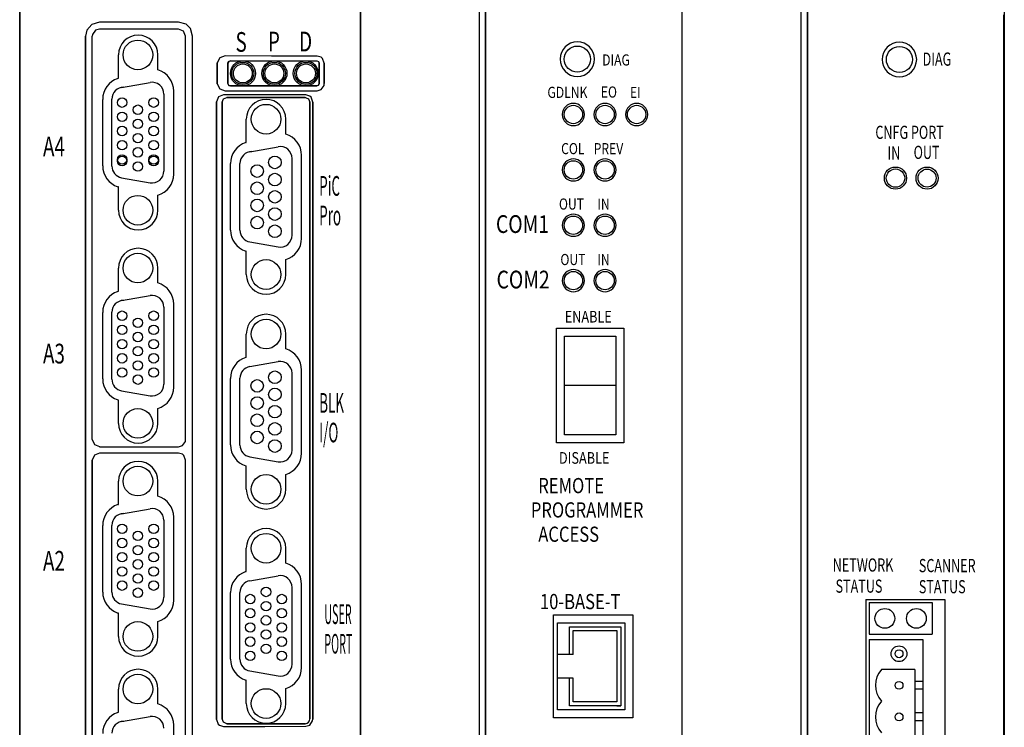
# Model space of a CAD drawing. Extents: x -16.2 to 16.4, y -10.8 to 10.8.
# Drawn here: x -10.6 to -4.3, y 3.9 to 8.4 of the extents above; entities that cross this region are included whole.
import ezdxf

# ---------------------------------------------------------------- set-up
doc = ezdxf.new("R2010")
doc.units = 0
doc.header["$MEASUREMENT"] = 0
doc.layers.add('CK_LEVEL_1', color=7, linetype='CONTINUOUS')

msp = doc.modelspace()

# ---------------------------------------------------------------- linework, layer by layer
at = {"layer": 'CK_LEVEL_1', "color": 3, "linetype": 'Continuous'}
for p, q in [((-10.58034, 9.22292), (-10.58034, 0.59603)), ((-8.41989, 0.59603), (-8.41989, 9.22292)), ((-10.58034, 0.60763), (-10.58034, 8.63563)), ((-7.66784, 8.63563), (-7.66784, 0.60763)), ((-7.62784, 8.63563), (-7.62784, 0.60763)), ((-5.63034, 8.63563), (-5.63034, 0.60763)), ((-5.59035, 8.63563), (-5.59035, 0.60763)), ((-6.38384, 8.44663), (-6.38384, 0.61763)), ((-4.34634, 8.44663), (-4.34634, 0.61763)), ((-9.52881, 5.75522, 0.13908), (-9.52881, 8.31157, 0.13908)), ((-9.48427, 0.88148, 0.06458), (-9.48427, 8.31136, 0.06458)), ((-9.32957, 8.14149, 0.13728), (-9.32957, 8.00923, 0.13728)), ((-9.26151, 8.14022, 0.04969), (-9.26151, 8.01051, 0.04969)), ((-8.68162, 8.01063, 0.04969), (-8.68162, 8.14009, 0.04969)), ((-8.64995, 8.01039, 0.09305), (-8.64995, 8.14034, 0.09305)), ((-9.93449, 7.9861, -0.04434), (-9.75449, 8.01784, -0.04434)), ((-9.24439, 7.99573, 0.04969), (-8.69652, 7.99573, 0.04969)), ((-9.66646, 7.94398, -0.04434), (-9.66646, 7.45674, -0.04434)), ((-9.99646, 7.48848, -0.04434), (-9.99646, 7.91224, -0.04434)), ((-9.33351, 7.89477, 0.13736), (-9.33351, 3.98324, 0.13736)), ((-9.29739, 3.98542), (-9.29739, 7.89259)), ((-8.74088, 3.9855), (-8.74088, 7.89251)), ((-8.723, 3.984, 0.10064), (-8.723, 7.89401, 0.10064)), ((-9.12249, 7.5791, -0.04434), (-8.94249, 7.61084, -0.04434)), ((-9.18446, 7.08148, -0.04434), (-9.18446, 7.50524, -0.04434)), ((-8.85446, 7.04974, -0.04434), (-8.85446, 7.53698, -0.04434)), ((-9.93449, 7.41462, -0.04434), (-9.75449, 7.38288, -0.04434)), ((-9.12249, 7.00762, -0.04434), (-8.94249, 6.97588, -0.04434)), ((-9.93449, 6.6361, -0.04434), (-9.75449, 6.66784, -0.04434)), ((-9.99646, 6.13848, -0.04434), (-9.99646, 6.56224, -0.04434)), ((-9.66646, 6.59398, -0.04434), (-9.66646, 6.10674, -0.04434)), ((-7.12906, 6.41132), (-6.80308, 6.41132)), ((-7.12906, 5.78464), (-7.12906, 6.41132)), ((-6.80308, 6.41132), (-6.80308, 5.78464)), ((-9.12249, 6.2181, -0.04434), (-8.94249, 6.24984, -0.04434)), ((-9.18446, 5.72048, -0.04434), (-9.18446, 6.14424, -0.04434)), ((-8.85446, 5.68874, -0.04434), (-8.85446, 6.17598, -0.04434)), ((-9.93449, 6.06462, -0.04434), (-9.75449, 6.03288, -0.04434)), ((-6.80308, 6.09798), (-7.12906, 6.09798)), ((-6.80308, 5.78464), (-7.12906, 5.78464)), ((-9.52881, 3.07651, 0.13908), (-9.52881, 5.62541, 0.13908)), ((-9.12249, 5.64662, -0.04434), (-8.94249, 5.61488, -0.04434)), ((-9.93449, 5.2861, -0.04434), (-9.75449, 5.31784, -0.04434)), ((-9.66646, 5.24398, -0.04434), (-9.66646, 4.75674, -0.04434)), ((-9.99646, 4.78848, -0.04434), (-9.99646, 5.21224, -0.04434)), ((-9.12249, 4.8611, -0.04434), (-8.94249, 4.89284, -0.04434)), ((-8.85446, 4.33174, -0.04434), (-8.85446, 4.81898, -0.04434)), ((-9.18446, 4.36348, -0.04434), (-9.18446, 4.78724, -0.04434)), ((-9.93449, 4.71462, -0.04434), (-9.75449, 4.68288, -0.04434)), ((-5.19819, 4.72262), (-5.19819, 4.52262)), ((-5.19819, 4.72262), (-4.79819, 4.72262)), ((-4.79819, 4.72262), (-4.79819, 4.52262)), ((-7.17211, 4.04362), (-7.17211, 4.59512)), ((-7.17211, 4.59512), (-6.74595, 4.59512)), ((-7.09711, 4.39437), (-7.09711, 4.57012)), ((-7.09711, 4.57012), (-6.77095, 4.57012)), ((-6.77095, 4.57012), (-6.77095, 4.06862)), ((-6.74595, 4.59512), (-6.74595, 4.04362)), ((-7.07211, 4.39437), (-7.07211, 4.54512)), ((-7.07211, 4.54512), (-6.79595, 4.54512)), ((-6.79595, 4.54512), (-6.79595, 4.09362)), ((-5.19819, 4.52262), (-4.79819, 4.52262)), ((-5.19819, 4.4888), (-4.85819, 4.4888)), ((-5.19819, 4.4888), (-5.19819, 3.1088)), ((-4.85819, 4.4888), (-4.85819, 3.1088)), ((-7.07211, 4.39437), (-7.17211, 4.39437)), ((-9.12249, 4.28962, -0.04434), (-8.94249, 4.25788, -0.04434)), ((-7.07211, 4.24437), (-7.17211, 4.24437)), ((-7.09711, 4.06862), (-7.09711, 4.24437)), ((-7.07211, 4.09362), (-7.07211, 4.24437)), ((-4.90819, 4.2988), (-5.11999, 4.2988)), ((-4.90819, 4.2988), (-4.90819, 3.2988)), ((-4.85819, 4.2238), (-4.90819, 4.2238)), ((-4.85819, 4.1738), (-4.90819, 4.1738)), ((-6.77095, 4.06862), (-7.09711, 4.06862)), ((-6.79595, 4.09362), (-7.07211, 4.09362)), ((-6.79595, 4.06862), (-6.77095, 4.06862)), ((-9.93449, 3.96905, -0.20673), (-9.75449, 4.00079, -0.20673)), ((-6.74595, 4.04362), (-7.17211, 4.04362)), ((-4.85819, 4.0238), (-4.90819, 4.0238)), ((-9.26722, 3.95569), (-8.77069, 3.95569)), ((-4.85819, 3.9738), (-4.90819, 3.9738))]:
    msp.add_line(p, q, dxfattribs=at)
at = {"layer": 'CK_LEVEL_1', "color": 11, "linetype": 'Continuous'}
for p, q in [((-7.62911, 0.65539), (-7.62911, 8.58975)), ((-6.38222, 0.65539), (-6.38222, 8.58975)), ((-5.58804, 8.58751), (-5.58804, 0.65317)), ((-4.34116, 8.58751), (-4.34116, 0.65317)), ((-7.17906, 6.46132), (-6.75308, 6.46132)), ((-7.17906, 5.73464), (-7.17906, 6.46132)), ((-6.75308, 6.46132), (-6.75308, 5.73464)), ((-6.75308, 5.73464), (-7.17906, 5.73464)), ((-5.21819, 4.74262), (-5.21819, 3.0888)), ((-5.21819, 4.74262), (-4.71703, 4.74262)), ((-4.71703, 4.74262), (-4.71703, 3.0888)), ((-7.19711, 4.64512), (-6.69595, 4.64512)), ((-7.19711, 3.99362), (-7.19711, 4.64512)), ((-6.69595, 4.64512), (-6.69595, 3.99362)), ((-6.69595, 3.99362), (-7.19711, 3.99362))]:
    msp.add_line(p, q, dxfattribs=at)
at = {"layer": 'CK_LEVEL_1', "color": 4, "linetype": 'Continuous'}
for p, q in [((-9.95446, 8.04503, -0.04434), (-9.95446, 8.19236, -0.04434)), ((-9.70446, 8.09768, -0.04434), (-9.70446, 8.19236, -0.04434)), ((-9.95806, 8.04385, -0.04434), (-9.95446, 8.04503, -0.04434)), ((-9.60446, 7.43721, -0.04434), (-9.60446, 7.96351, -0.04434)), ((-10.05446, 7.48991, -0.04434), (-10.05446, 7.91081, -0.04434)), ((-9.14446, 7.63802, -0.04434), (-9.14446, 7.78536, -0.04434)), ((-8.89446, 7.69068, -0.04434), (-8.89446, 7.78536, -0.04434)), ((-9.14806, 7.63685, -0.04434), (-9.14446, 7.63802, -0.04434)), ((-8.79446, 7.03021, -0.04434), (-8.79446, 7.55651, -0.04434)), ((-9.24446, 7.08291, -0.04434), (-9.24446, 7.50381, -0.04434)), ((-9.95446, 7.3557, -0.04434), (-9.95806, 7.35687, -0.04434)), ((-9.95446, 7.20836, -0.04434), (-9.95446, 7.3557, -0.04434)), ((-9.70446, 7.20836, -0.04434), (-9.70446, 7.30304, -0.04434)), ((-9.14446, 6.9487, -0.04434), (-9.14806, 6.94987, -0.04434)), ((-9.14446, 6.80136, -0.04434), (-9.14446, 6.9487, -0.04434)), ((-8.89446, 6.80136, -0.04434), (-8.89446, 6.89604, -0.04434)), ((-9.95446, 6.69503, -0.04434), (-9.95446, 6.84236, -0.04434)), ((-9.70446, 6.74768, -0.04434), (-9.70446, 6.84236, -0.04434)), ((-9.95806, 6.69385, -0.04434), (-9.95446, 6.69503, -0.04434)), ((-10.05446, 6.13991, -0.04434), (-10.05446, 6.56081, -0.04434)), ((-9.60446, 6.08721, -0.04434), (-9.60446, 6.61351, -0.04434)), ((-9.14446, 6.27703, -0.04434), (-9.14446, 6.42436, -0.04434)), ((-8.89446, 6.32968, -0.04434), (-8.89446, 6.42436, -0.04434)), ((-9.14806, 6.27585, -0.04434), (-9.14446, 6.27703, -0.04434)), ((-8.79446, 5.66896, -0.04434), (-8.79446, 6.19552, -0.04434)), ((-9.24446, 5.72191, -0.04434), (-9.24446, 6.14281, -0.04434)), ((-9.95446, 6.0057, -0.04434), (-9.95806, 6.00687, -0.04434)), ((-9.95446, 5.85836, -0.04434), (-9.95446, 6.0057, -0.04434)), ((-9.70446, 5.85836, -0.04434), (-9.70446, 5.95304, -0.04434)), ((-9.14446, 5.5877, -0.04434), (-9.14806, 5.58887, -0.04434)), ((-9.14446, 5.44036, -0.04434), (-9.14446, 5.5877, -0.04434)), ((-9.95446, 5.34502, -0.04434), (-9.95446, 5.49236, -0.04434)), ((-9.70446, 5.39768, -0.04434), (-9.70446, 5.49236, -0.04434)), ((-8.89446, 5.44036, -0.04434), (-8.89446, 5.53479, -0.04434)), ((-9.95806, 5.34385, -0.04434), (-9.95446, 5.34502, -0.04434)), ((-9.60446, 4.73721, -0.04434), (-9.60446, 5.26351, -0.04434)), ((-10.05446, 4.78991, -0.04434), (-10.05446, 5.21081, -0.04434)), ((-9.14446, 4.92002, -0.04434), (-9.14446, 5.06736, -0.04434)), ((-8.89446, 4.97268, -0.04434), (-8.89446, 5.06736, -0.04434)), ((-9.14806, 4.91885, -0.04434), (-9.14446, 4.92002, -0.04434)), ((-8.79446, 4.31221, -0.04434), (-8.79446, 4.83852, -0.04434)), ((-9.24446, 4.36491, -0.04434), (-9.24446, 4.78581, -0.04434)), ((-9.95446, 4.6557, -0.04434), (-9.95806, 4.65688, -0.04434)), ((-9.95446, 4.50836, -0.04434), (-9.95446, 4.6557, -0.04434)), ((-9.70446, 4.50836, -0.04434), (-9.70446, 4.60304, -0.04434)), ((-9.14446, 4.2307, -0.04434), (-9.14806, 4.23187, -0.04434)), ((-9.14446, 4.08336, -0.04434), (-9.14446, 4.2307, -0.04434)), ((-9.95446, 4.02798, -0.20673), (-9.95446, 4.17531, -0.20673)), ((-9.70446, 4.08063, -0.20673), (-9.70446, 4.17531, -0.20673)), ((-8.89446, 4.08336, -0.04434), (-8.89446, 4.17804, -0.04434)), ((-9.95806, 4.0268, -0.20673), (-9.95446, 4.02798, -0.20673)), ((-9.60446, 3.42016, -0.20673), (-9.60446, 3.94647, -0.20673))]:
    msp.add_line(p, q, dxfattribs=at)
at = {"layer": 'CK_LEVEL_1', "color": 3, "linetype": 'Continuous'}
for points in [[(-10.58034, 9.22292, 0), (-10.58034, 9.22292, 0), (-10.58034, 4.90947, 0), (-10.58034, 4.90947, 0), (-10.58034, 0.59603, 0)], [(-10.58034, 0.59603, 0), (-10.58034, 0.59603, 0), (-10.58034, 4.90947, 0), (-10.58034, 4.90947, 0), (-10.58034, 9.22292, 0)], [(-8.41989, 0.59603, 0), (-8.41989, 0.59603, 0), (-8.41989, 4.90947, 0), (-8.41989, 4.90947, 0), (-8.41989, 9.22292, 0)], [(-8.41989, 9.22292, 0), (-8.41989, 9.22292, 0), (-8.41989, 4.90947, 0), (-8.41989, 4.90947, 0), (-8.41989, 0.59603, 0)], [(-10.07449, 8.40001, 0.0434), (-10.07449, 8.40001, 0.0434), (-10.12266, 8.38576, 0.03968), (-10.12266, 8.38576, 0.03968), (-10.15532, 8.34839, 0.037), (-10.16374, 8.31038, 0.03628)], [(-9.57378, 8.40074, 0.06425), (-9.57378, 8.40074, 0.06425), (-9.82426, 8.40051, 0.05785), (-9.82426, 8.40051, 0.05785), (-10.07449, 8.40001, 0.0434)], [(-9.48427, 8.31136, 0.06459), (-9.48427, 8.31136, 0.06459), (-9.49803, 8.35905, 0.0646), (-9.52548, 8.38663, 0.06456), (-9.52548, 8.38663, 0.06456), (-9.57378, 8.40074, 0.06425)], [(-10.16374, 0.88247, 0.03628), (-10.16374, 0.88247, 0.03628), (-10.16374, 4.59642, 0.03628), (-10.16374, 4.59642, 0.03628), (-10.16374, 8.31038, 0.03628)], [(-10.16374, 8.31038, 0.03628), (-10.16374, 8.31038, 0.03628), (-10.16374, 4.59642, 0.03628), (-10.16374, 4.59642, 0.03628), (-10.16374, 0.88247, 0.03628)], [(-10.07543, 8.35592, 0.11806), (-10.07543, 8.35592, 0.11806), (-10.10043, 8.34826, 0.11619), (-10.10043, 8.34826, 0.11619), (-10.11882, 8.32207, 0.11476), (-10.12017, 8.31114, 0.11465)], [(-10.12017, 5.75564, 0.11465), (-10.12017, 5.75564, 0.11465), (-10.12017, 7.03339, 0.11465), (-10.12017, 7.03339, 0.11465), (-10.12017, 8.31114, 0.11465)], [(-9.52881, 8.31157, 0.13908), (-9.52881, 8.31157, 0.13908), (-9.54194, 8.34319, 0.13902), (-9.54194, 8.34319, 0.13902), (-9.57361, 8.35628, 0.13878)], [(-9.52881, 5.75522, 0.13908), (-9.52881, 5.75522, 0.13908), (-9.52881, 7.03339, 0.13908), (-9.52881, 7.03339, 0.13908), (-9.52881, 8.31157, 0.13908)], [(-9.48427, 0.88148, 0.06459), (-9.48427, 0.88148, 0.06459), (-9.48427, 4.59642, 0.06459), (-9.48427, 4.59642, 0.06459), (-9.48427, 8.31136, 0.06459)], [(-9.27734, 8.1858, 0.13597), (-9.27734, 8.1858, 0.13597), (-9.31277, 8.17412, 0.1369), (-9.31277, 8.17412, 0.1369), (-9.32957, 8.14149, 0.13728)], [(-8.69466, 8.18513, 0.09778), (-8.69466, 8.18513, 0.09778), (-8.98574, 8.18556, 0.12229), (-8.98574, 8.18556, 0.12229), (-9.27734, 8.1858, 0.13598)], [(-8.69466, 8.18513, 0.09778), (-8.69466, 8.18513, 0.09778), (-8.98565, 8.18556, 0.12228), (-8.98565, 8.18556, 0.12228), (-9.27734, 8.1858, 0.13597)], [(-8.64995, 8.14034, 0.09305), (-8.64995, 8.14034, 0.09305), (-8.66133, 8.17024, 0.09428), (-8.66961, 8.17743, 0.09516), (-8.66961, 8.17743, 0.09516), (-8.69466, 8.18513, 0.09778)], [(-9.32957, 8.14149, 0.13728), (-9.32957, 8.14149, 0.13728), (-9.32957, 8.07536, 0.13728), (-9.32957, 8.07536, 0.13728), (-9.32957, 8.00923, 0.13728)], [(-9.32957, 8.00923, 0.13728), (-9.32957, 8.00923, 0.13728), (-9.32957, 8.07536, 0.13728), (-9.32957, 8.07536, 0.13728), (-9.32957, 8.14149, 0.13728)], [(-9.24439, 8.15499, 0.04969), (-9.24439, 8.15499, 0.04969), (-9.25606, 8.15105, 0.04969), (-9.25606, 8.15105, 0.04969), (-9.26151, 8.14022, 0.04969)], [(-9.26151, 8.14022, 0.04969), (-9.26151, 8.14022, 0.04969), (-9.25606, 8.15105, 0.04969), (-9.25606, 8.15105, 0.04969), (-9.24439, 8.15499, 0.04969)], [(-9.26151, 8.01051, 0.04969), (-9.26151, 8.01051, 0.04969), (-9.26151, 8.07536, 0.04969), (-9.26151, 8.07536, 0.04969), (-9.26151, 8.14022, 0.04969)], [(-9.26151, 8.01051, 0.04969), (-9.26151, 8.01051, 0.04969), (-9.26151, 8.07536, 0.04969), (-9.26151, 8.07536, 0.04969), (-9.26151, 8.14022, 0.04969)], [(-9.24439, 8.15499, 0.04969), (-9.24439, 8.15499, 0.04969), (-8.97046, 8.15499, 0.04969), (-8.97046, 8.15499, 0.04969), (-8.69652, 8.15499, 0.04969)], [(-9.24439, 8.15499, 0.04969), (-9.24439, 8.15499, 0.04969), (-8.97046, 8.15499, 0.04969), (-8.97046, 8.15499, 0.04969), (-8.69652, 8.15499, 0.04969)], [(-8.69652, 8.15499, 0.04969), (-8.69652, 8.15499, 0.04969), (-8.68598, 8.15063, 0.04969), (-8.68598, 8.15063, 0.04969), (-8.68162, 8.14009, 0.04969)], [(-8.68162, 8.14009, 0.04969), (-8.68162, 8.14009, 0.04969), (-8.68162, 8.07536, 0.04969), (-8.68162, 8.07536, 0.04969), (-8.68162, 8.01063, 0.04969)], [(-8.64995, 8.01039, 0.09305), (-8.64995, 8.01039, 0.09305), (-8.64995, 8.07536, 0.09305), (-8.64995, 8.07536, 0.09305), (-8.64995, 8.14034, 0.09305)], [(-8.64995, 8.14034, 0.09305), (-8.64995, 8.14034, 0.09305), (-8.64995, 8.07536, 0.09305), (-8.64995, 8.07536, 0.09305), (-8.64995, 8.01039, 0.09305)], [(-9.32957, 8.00923, 0.13728), (-9.32957, 8.00923, 0.13728), (-9.31277, 7.9766, 0.1369), (-9.31277, 7.9766, 0.1369), (-9.27734, 7.96493, 0.13597)], [(-9.26151, 8.01051, 0.04969), (-9.26151, 8.01051, 0.04969), (-9.25606, 7.99967, 0.04969), (-9.25606, 7.99967, 0.04969), (-9.24439, 7.99573, 0.04969)], [(-9.24439, 7.99573, 0.04969), (-9.24439, 7.99573, 0.04969), (-9.25606, 7.99967, 0.04969), (-9.25606, 7.99967, 0.04969), (-9.26151, 8.01051, 0.04969)], [(-8.69652, 7.99573, 0.04969), (-8.69652, 7.99573, 0.04969), (-8.97046, 7.99573, 0.04969), (-8.97046, 7.99573, 0.04969), (-9.24439, 7.99573, 0.04969)], [(-8.69652, 7.99573, 0.04969), (-8.69652, 7.99573, 0.04969), (-8.97046, 7.99573, 0.04969), (-8.97046, 7.99573, 0.04969), (-9.24439, 7.99573, 0.04969)], [(-8.69652, 7.99573, 0.04969), (-8.69652, 7.99573, 0.04969), (-8.68598, 8.00009, 0.04969), (-8.68598, 8.00009, 0.04969), (-8.68162, 8.01063, 0.04969)], [(-8.68162, 8.01063, 0.04969), (-8.68162, 8.01063, 0.04969), (-8.68598, 8.00009, 0.04969), (-8.68598, 8.00009, 0.04969), (-8.69652, 7.99573, 0.04969)], [(-8.69466, 7.96559, 0.09778), (-8.69466, 7.96559, 0.09778), (-8.66963, 7.97329, 0.09516), (-8.66963, 7.97329, 0.09516), (-8.65127, 7.99946, 0.09319), (-8.64995, 8.01039, 0.09305)], [(-9.28797, 7.93935, 0.13627), (-9.28797, 7.93935, 0.13627), (-9.32, 7.92649, 0.13706), (-9.32, 7.92649, 0.13706), (-9.33351, 7.89477, 0.13736)], [(-8.76772, 7.9388, 0.10496), (-8.76772, 7.9388, 0.10496), (-9.02766, 7.93915, 0.12493), (-9.02766, 7.93915, 0.12493), (-9.28797, 7.93935, 0.13627)], [(-9.27734, 7.96493, 0.13598), (-9.27734, 7.96493, 0.13598), (-8.98574, 7.96516, 0.12229), (-8.98574, 7.96516, 0.12229), (-8.69466, 7.96559, 0.09778)], [(-9.27734, 7.96493, 0.13597), (-9.27734, 7.96493, 0.13597), (-8.98565, 7.96516, 0.12228), (-8.98565, 7.96516, 0.12228), (-8.69466, 7.96559, 0.09778)], [(-8.723, 7.89401, 0.10064), (-8.723, 7.89401, 0.10064), (-8.73438, 7.92392, 0.10177), (-8.74266, 7.9311, 0.10257), (-8.74266, 7.9311, 0.10257), (-8.76772, 7.9388, 0.10496)], [(-9.33351, 3.98324, 0.13736), (-9.33351, 3.98324, 0.13736), (-9.33351, 5.939, 0.13736), (-9.33351, 5.939, 0.13736), (-9.33351, 7.89477, 0.13736)], [(-9.33351, 7.89477, 0.13737), (-9.33351, 7.89477, 0.13737), (-9.33351, 5.939, 0.13737), (-9.33351, 5.939, 0.13737), (-9.33351, 3.98324, 0.13737)], [(-9.29739, 7.89259, 0), (-9.29739, 7.89259, 0), (-9.28855, 7.91363, 0), (-9.28855, 7.91363, 0), (-9.26722, 7.92232, 0)], [(-9.29739, 7.89259, 0), (-9.29739, 7.89259, 0), (-9.29739, 5.939, 0), (-9.29739, 5.939, 0), (-9.29739, 3.98542, 0)], [(-9.29739, 3.98542, 0), (-9.29739, 3.98542, 0), (-9.29739, 5.939, 0), (-9.29739, 5.939, 0), (-9.29739, 7.89259, 0)], [(-8.77069, 7.92232, 0), (-8.77069, 7.92232, 0), (-9.01895, 7.92232, 0), (-9.01895, 7.92232, 0), (-9.26722, 7.92232, 0)], [(-9.26722, 7.92232, 0), (-9.26722, 7.92232, 0), (-9.01895, 7.92232, 0), (-9.01895, 7.92232, 0), (-8.77069, 7.92232, 0)], [(-8.77069, 7.92232, 0), (-8.77069, 7.92232, 0), (-8.74961, 7.91359, 0), (-8.74961, 7.91359, 0), (-8.74088, 7.89251, 0)], [(-8.76979, 7.92231, 0), (-8.76979, 7.92231, 0), (-8.74961, 7.91359, 0), (-8.74961, 7.91359, 0), (-8.74088, 7.89251, 0)], [(-8.74088, 3.9855, 0), (-8.74088, 3.9855, 0), (-8.74088, 5.939, 0), (-8.74088, 5.939, 0), (-8.74088, 7.89251, 0)], [(-8.74088, 7.89251, 0), (-8.74088, 7.89251, 0), (-8.74088, 5.939, 0), (-8.74088, 5.939, 0), (-8.74088, 3.9855, 0)], [(-8.723, 7.89401, 0.10064), (-8.723, 7.89401, 0.10064), (-8.723, 5.939, 0.10064), (-8.723, 5.939, 0.10064), (-8.723, 3.984, 0.10064)], [(-8.723, 3.984, 0.10064), (-8.723, 3.984, 0.10064), (-8.723, 5.939, 0.10064), (-8.723, 5.939, 0.10064), (-8.723, 7.89401, 0.10064)], [(-10.12017, 5.75564, 0.11465), (-10.12017, 5.75564, 0.11465), (-10.10705, 5.72399, 0.11568), (-10.10705, 5.72399, 0.11568), (-10.07543, 5.71087, 0.11806)], [(-9.57361, 5.71051, 0.13879), (-9.57361, 5.71051, 0.13879), (-9.54857, 5.71813, 0.13898), (-9.54857, 5.71813, 0.13898), (-9.53015, 5.7443, 0.13908), (-9.52881, 5.75522, 0.13908)], [(-10.07543, 5.66976, 0.11806), (-10.07543, 5.66976, 0.11806), (-10.10705, 5.65664, 0.11568), (-10.10705, 5.65664, 0.11568), (-10.12017, 5.62499, 0.11465)], [(-10.12017, 3.07694, 0.11465), (-10.12017, 3.07694, 0.11465), (-10.12017, 4.35096, 0.11465), (-10.12017, 4.35096, 0.11465), (-10.12017, 5.62499, 0.11465)], [(-10.12017, 5.62499, 0.11465), (-10.12017, 5.62499, 0.11465), (-10.12017, 4.35096, 0.11465), (-10.12017, 4.35096, 0.11465), (-10.12017, 3.07694, 0.11465)], [(-9.57361, 5.67012, 0.13878), (-9.57361, 5.67012, 0.13878), (-9.82469, 5.67001, 0.13243), (-9.82469, 5.67001, 0.13243), (-10.07543, 5.66976, 0.11806)], [(-9.57361, 5.67012, 0.13879), (-9.57361, 5.67012, 0.13879), (-9.82464, 5.67001, 0.13243), (-9.82464, 5.67001, 0.13243), (-10.07543, 5.66976, 0.11806)], [(-9.52881, 5.62541, 0.13908), (-9.52881, 5.62541, 0.13908), (-9.54024, 5.65531, 0.13903), (-9.54855, 5.66249, 0.13898), (-9.54855, 5.66249, 0.13898), (-9.57361, 5.67012, 0.13879)], [(-9.52881, 3.07651, 0.13908), (-9.52881, 3.07651, 0.13908), (-9.52881, 4.35096, 0.13908), (-9.52881, 4.35096, 0.13908), (-9.52881, 5.62541, 0.13908)], [(-9.33351, 3.98324, 0.13737), (-9.33351, 3.98324, 0.13737), (-9.32189, 3.9534, 0.13711), (-9.31349, 3.94628, 0.13692), (-9.31349, 3.94628, 0.13692), (-9.28797, 3.93866, 0.13627)], [(-9.26722, 3.95569, 0), (-9.26722, 3.95569, 0), (-9.28855, 3.96438, 0), (-9.28855, 3.96438, 0), (-9.29739, 3.98542, 0)], [(-9.28797, 3.93866, 0.13627), (-9.28797, 3.93866, 0.13627), (-9.02766, 3.93886, 0.12493), (-9.02766, 3.93886, 0.12493), (-8.76772, 3.93921, 0.10496)], [(-9.26722, 3.95569, 0), (-9.26722, 3.95569, 0), (-9.01895, 3.95569, 0), (-9.01895, 3.95569, 0), (-8.77069, 3.95569, 0)], [(-8.77069, 3.95569, 0), (-8.77069, 3.95569, 0), (-9.01895, 3.95569, 0), (-9.01895, 3.95569, 0), (-9.26722, 3.95569, 0)], [(-8.76772, 3.93921, 0.10496), (-8.76772, 3.93921, 0.10496), (-8.74268, 3.9469, 0.10257), (-8.74268, 3.9469, 0.10257), (-8.72432, 3.97308, 0.10078), (-8.723, 3.984, 0.10064)]]:
    msp.add_polyline3d(points, dxfattribs=at)
for centre, radius in [((-9.83146, 8.19236, -0.04434), 0.094), ((-7.04676, 8.16577), 0.0828), ((-5.00569, 8.16353), 0.0828), ((-9.16522, 8.07536, -0.04434), 0.07963), ((-9.16646, 8.07536, -0.04434), 0.06), ((-8.96646, 8.07536, -0.04434), 0.07963), ((-8.96646, 8.07536, -0.04434), 0.06), ((-8.76771, 8.07536, -0.04434), 0.07963), ((-8.76646, 8.07536, -0.04434), 0.06), ((-9.93146, 7.89036, -0.04434), 0.03), ((-9.83146, 7.84536, -0.04434), 0.03), ((-9.73146, 7.89036, -0.04434), 0.03), ((-9.01946, 7.78536, -0.04434), 0.094), ((-7.07182, 7.81495), 0.05822), ((-6.87135, 7.81495), 0.05822), ((-6.67089, 7.81495), 0.05822), ((-9.93146, 7.80036, -0.04434), 0.03), ((-9.73146, 7.80036, -0.04434), 0.03), ((-9.93146, 7.71036, -0.04434), 0.03), ((-9.83146, 7.75536, -0.04434), 0.03), ((-9.73146, 7.71036, -0.04434), 0.03), ((-9.83146, 7.66536, -0.04434), 0.03), ((-9.83146, 7.66536, -0.04434), 0.03), ((-9.93146, 7.62036, -0.04434), 0.03), ((-9.73146, 7.62036, -0.04434), 0.03), ((-9.93146, 7.53036, -0.04434), 0.03), ((-9.93146, 7.52036, -0.04434), 0.03), ((-9.83146, 7.57536, -0.04434), 0.03), ((-9.73146, 7.53036, -0.04434), 0.03), ((-9.73146, 7.52036, -0.04434), 0.03), ((-8.96346, 7.51136, -0.04434), 0.04), ((-9.83146, 7.48536, -0.04434), 0.03), ((-9.07546, 7.45686, -0.04434), 0.04), ((-7.07182, 7.46414), 0.05822), ((-6.87135, 7.46414), 0.05822), ((-8.96346, 7.40236, -0.04434), 0.04), ((-5.03075, 7.41179), 0.05822), ((-4.83029, 7.41179), 0.05707), ((-9.07546, 7.34786, -0.04434), 0.04), ((-9.83146, 7.20836, -0.04434), 0.094), ((-8.96346, 7.29336, -0.04434), 0.04), ((-9.07546, 7.23886, -0.04434), 0.04), ((-8.96346, 7.18436, -0.04434), 0.04), ((-9.07546, 7.12986, -0.04434), 0.04), ((-8.96346, 7.07536, -0.04434), 0.04), ((-7.07182, 7.11333), 0.05822), ((-6.87135, 7.11333), 0.05822), ((-9.83146, 6.84236, -0.04434), 0.094), ((-9.01946, 6.80136, -0.04434), 0.094), ((-7.07182, 6.76252), 0.05822), ((-6.87135, 6.76252), 0.05822), ((-9.93146, 6.54036, -0.04434), 0.03), ((-9.73146, 6.54036, -0.04434), 0.03), ((-9.83146, 6.49536, -0.04434), 0.03), ((-9.01946, 6.42436, -0.04434), 0.094), ((-9.93146, 6.45036, -0.04434), 0.03), ((-9.83146, 6.40536, -0.04434), 0.03), ((-9.73146, 6.45036, -0.04434), 0.03), ((-9.93146, 6.36036, -0.04434), 0.03), ((-9.73146, 6.36036, -0.04434), 0.03), ((-9.83146, 6.31536, -0.04434), 0.03), ((-9.93146, 6.27036, -0.04434), 0.03), ((-9.83146, 6.22536, -0.04434), 0.03), ((-9.73146, 6.27036, -0.04434), 0.03), ((-9.93146, 6.18036, -0.04434), 0.03), ((-9.73146, 6.18036, -0.04434), 0.03), ((-8.96346, 6.15036, -0.04434), 0.04), ((-9.83146, 6.13536, -0.04434), 0.03), ((-9.07546, 6.09586, -0.04434), 0.04), ((-8.96346, 6.04136, -0.04434), 0.04), ((-9.07546, 5.98686, -0.04434), 0.04), ((-9.83146, 5.85836, -0.04434), 0.094), ((-8.96346, 5.93236, -0.04434), 0.04), ((-9.07546, 5.87786, -0.04434), 0.04), ((-9.07546, 5.76886, -0.04434), 0.04), ((-8.96346, 5.82336, -0.04434), 0.04), ((-8.96346, 5.71436, -0.04434), 0.04), ((-9.83146, 5.49236, -0.04434), 0.094), ((-9.01946, 5.44036, -0.04434), 0.094), ((-9.93146, 5.19036, -0.04434), 0.03), ((-9.73146, 5.19036, -0.04434), 0.03), ((-9.93146, 5.10036, -0.04434), 0.03), ((-9.83146, 5.14536, -0.04434), 0.03), ((-9.73146, 5.10036, -0.04434), 0.03), ((-9.01946, 5.06736, -0.04434), 0.094), ((-9.83146, 5.05536, -0.04434), 0.03), ((-9.93146, 5.01036, -0.04434), 0.03), ((-9.83146, 4.96536, -0.04434), 0.03), ((-9.83146, 4.96536, -0.04434), 0.03), ((-9.73146, 5.01036, -0.04434), 0.03), ((-9.93146, 4.92036, -0.04434), 0.03), ((-9.93146, 4.92036, -0.04434), 0.03), ((-9.73146, 4.92036, -0.04434), 0.03), ((-9.73146, 4.92036, -0.04434), 0.03), ((-9.83146, 4.87536, -0.04434), 0.03), ((-9.93146, 4.83036, -0.04434), 0.03), ((-9.83146, 4.78536, -0.04434), 0.03), ((-9.73146, 4.83036, -0.04434), 0.03), ((-9.01946, 4.79036, -0.04434), 0.03), ((-9.11946, 4.74536, -0.04434), 0.03), ((-8.91946, 4.74536, -0.04434), 0.03), ((-9.11946, 4.65536, -0.04434), 0.03), ((-9.01946, 4.70036, -0.04434), 0.03), ((-8.91946, 4.65536, -0.04434), 0.03), ((-5.09819, 4.62262), 0.0625), ((-4.89819, 4.62262), 0.0625), ((-9.01946, 4.61036, -0.04434), 0.03), ((-9.83146, 4.50836, -0.04434), 0.094), ((-9.11946, 4.56536, -0.04434), 0.03), ((-8.91946, 4.56536, -0.04434), 0.03), ((-9.11946, 4.47536, -0.04434), 0.03), ((-9.01946, 4.52036, -0.04434), 0.03), ((-8.91946, 4.47536, -0.04434), 0.03), ((-9.01946, 4.43036, -0.04434), 0.03), ((-5.00819, 4.3988), 0.05), ((-9.11946, 4.38536, -0.04434), 0.03), ((-8.91946, 4.38536, -0.04434), 0.03), ((-5.00819, 4.3988), 0.025), ((-9.83146, 4.17531, -0.20673), 0.094), ((-5.00819, 4.1988), 0.025), ((-9.01946, 4.08336, -0.04434), 0.094), ((-5.00819, 3.9988), 0.025)]:
    msp.add_circle(centre, radius, dxfattribs=at)
at = {"layer": 'CK_LEVEL_1', "color": 11, "linetype": 'Continuous', "extrusion": (0, 0, -1)}
for centre, radius in [((7.04676, 8.16577), 0.10925), ((5.00569, 8.16353), 0.10925), ((7.07182, 7.81495), 0.07016), ((6.87135, 7.81495), 0.07016), ((6.67089, 7.81495), 0.07016), ((7.07182, 7.46414), 0.07016), ((6.87135, 7.46414), 0.07016), ((7.07182, 7.11333), 0.07016), ((6.87135, 7.11333), 0.07016), ((7.07182, 6.76252), 0.07016), ((6.87135, 6.76252), 0.07016)]:
    msp.add_circle(centre, radius, dxfattribs=at)
at = {"layer": 'CK_LEVEL_1', "color": 4, "linetype": 'Continuous'}
for centre in [(-9.16646, 8.07536, -0.04434), (-8.96646, 8.07536, -0.04434), (-8.76646, 8.07536, -0.04434)]:
    msp.add_circle(centre, 0.07, dxfattribs=at)
at = {"layer": 'CK_LEVEL_1', "color": 11, "linetype": 'Continuous'}
for centre in [(-5.03075, 7.41179), (-4.83029, 7.41179)]:
    msp.add_circle(centre, 0.07016, dxfattribs=at)
at = {"layer": 'CK_LEVEL_1', "color": 3, "linetype": 'Continuous', "extrusion": (0, -1, 0)}
msp.add_arc((-9.50012, -7.72619, -8.35616), 7.86531, 90.535386, 94.194671, dxfattribs=at)
at = {"layer": 'CK_LEVEL_1', "color": 4, "linetype": 'Continuous'}
for centre, radius, start, end in [((-9.82946, 8.19236, -0.04434), 0.125, 0, 180), ((-9.74446, 7.96351, -0.04434), 0.14, 360, 433.39845), ((-9.91446, 7.91081, -0.04434), 0.14, 108.143475, 180), ((-9.01946, 7.78536, -0.04434), 0.125, 0, 180), ((-8.93446, 7.55651, -0.04434), 0.14, 360, 433.39845), ((-9.10446, 7.50381, -0.04434), 0.14, 108.143475, 180), ((-9.91446, 7.48991, -0.04434), 0.14, 180, 251.856525), ((-9.74446, 7.43721, -0.04434), 0.14, 286.60155, 360), ((-9.82946, 7.20836, -0.04434), 0.125, 180, 360), ((-9.10446, 7.08291, -0.04434), 0.14, 180, 251.856525), ((-8.93446, 7.03021, -0.04434), 0.14, 286.60155, 360), ((-9.82946, 6.84236, -0.04434), 0.125, 0, 180), ((-9.01946, 6.80136, -0.04434), 0.125, 180, 360), ((-9.74446, 6.61351, -0.04434), 0.14, 360, 433.39845), ((-9.91446, 6.56081, -0.04434), 0.14, 108.143475, 180), ((-9.01946, 6.42436, -0.04434), 0.125, 0, 180), ((-8.93446, 6.19552, -0.04434), 0.14, 360, 433.39845), ((-9.10446, 6.14281, -0.04434), 0.14, 108.143475, 180), ((-9.91446, 6.13991, -0.04434), 0.14, 180, 251.856525), ((-9.74446, 6.08721, -0.04434), 0.14, 286.60155, 360), ((-9.82946, 5.85836, -0.04434), 0.125, 180, 360), ((-9.10446, 5.72191, -0.04434), 0.14, 180, 251.856525), ((-9.82946, 5.49236, -0.04434), 0.125, 0, 180), ((-8.93446, 5.66896, -0.04434), 0.14, 286.60155, 360), ((-9.01946, 5.44036, -0.04434), 0.125, 180, 360), ((-9.74446, 5.26351, -0.04434), 0.14, 360, 433.39845), ((-9.91446, 5.21081, -0.04434), 0.14, 108.143475, 180), ((-9.01946, 5.06736, -0.04434), 0.125, 0, 180), ((-8.93446, 4.83852, -0.04434), 0.14, 360, 433.39845), ((-9.10446, 4.78581, -0.04434), 0.14, 108.143475, 180), ((-9.91446, 4.78991, -0.04434), 0.14, 180, 251.856525), ((-9.74446, 4.73721, -0.04434), 0.14, 286.60155, 360), ((-9.82946, 4.50836, -0.04434), 0.125, 180, 360), ((-9.10446, 4.36491, -0.04434), 0.14, 180, 251.856525), ((-8.93446, 4.31221, -0.04434), 0.14, 286.60155, 360), ((-9.82946, 4.17531, -0.20673), 0.125, 0, 180), ((-9.74446, 3.94647, -0.20673), 0.14, 360, 433.39845), ((-9.01946, 4.08336, -0.04434), 0.125, 180, 360), ((-9.91446, 3.89376, -0.20673), 0.14, 108.143475, 180)]:
    msp.add_arc(centre, radius, start, end, dxfattribs=at)
at = {"layer": 'CK_LEVEL_1', "color": 3, "linetype": 'Continuous'}
for centre, radius, start, end in [((-9.92146, 7.91224, -0.04434), 0.075, 90, 180), ((-9.74146, 7.94398, -0.04434), 0.075, 0, 100), ((-8.92946, 7.53698, -0.04434), 0.075, 0, 100), ((-9.10946, 7.50524, -0.04434), 0.075, 90, 180), ((-9.92146, 7.48848, -0.04434), 0.075, 180, 260), ((-9.74146, 7.45674, -0.04434), 0.075, 260, 360), ((-9.10946, 7.08148, -0.04434), 0.075, 180, 260), ((-8.92946, 7.04974, -0.04434), 0.075, 260, 360), ((-9.92146, 6.56224, -0.04434), 0.075, 90, 180), ((-9.74146, 6.59398, -0.04434), 0.075, 0, 100), ((-8.92946, 6.17598, -0.04434), 0.075, 0, 100), ((-9.10946, 6.14424, -0.04434), 0.075, 100, 180), ((-9.92146, 6.13848, -0.04434), 0.075, 180, 260), ((-9.74146, 6.10674, -0.04434), 0.075, 260, 360), ((-9.10946, 5.72048, -0.04434), 0.075, 180, 260), ((-8.92946, 5.68874, -0.04434), 0.075, 260, 360), ((-9.74146, 5.24398, -0.04434), 0.075, 0, 100), ((-9.92146, 5.21224, -0.04434), 0.075, 90, 180), ((-8.92946, 4.81898, -0.04434), 0.075, 0, 100), ((-9.10946, 4.78724, -0.04434), 0.075, 100, 180), ((-9.92146, 4.78848, -0.04434), 0.075, 180, 260), ((-9.74146, 4.75674, -0.04434), 0.075, 260, 360), ((-9.10946, 4.36348, -0.04434), 0.075, 180, 260), ((-8.92946, 4.33174, -0.04434), 0.075, 260, 360), ((-5.00819, 4.1988), 0.15, 138.189685, 221.810315), ((-5.00819, 3.9988), 0.15, 138.189685, 221.810315), ((-9.74146, 3.92693, -0.20673), 0.075, 0, 100), ((-9.92146, 3.89519, -0.20673), 0.075, 90, 180), ((-8.77069, 3.9855), 0.02981, 270, 360)]:
    msp.add_arc(centre, radius, start, end, dxfattribs=at)
at = {"layer": 'CK_LEVEL_1', "color": 3, "linetype": 'Continuous', "extrusion": (0, 1, 0)}
msp.add_arc((9.50012, -7.72619, 5.71062), 7.86531, 85.805329, 89.464614, dxfattribs=at)

# ---------------------------------------------------------------- texts
at = {"layer": 'CK_LEVEL_1', "color": 3, "linetype": 'Continuous'}
for s, height, width, p in [('S', 0.125, 0.7, (-9.21264, 8.21208)), ('P', 0.125, 0.7, (-9.00726, 8.21449)), ('D', 0.125, 0.7, (-8.80967, 8.21449)), ('DIAG', 0.070563, 0.8, (-6.88936, 8.12525)), ('GDLNK', 0.070563, 0.8, (-7.23624, 7.91985)), ('EO', 0.070563, 0.8, (-6.89794, 7.92204)), ('EI', 0.070563, 0.8, (-6.71326, 7.91941)), ('A4', 0.125, 0.7, (-10.43262, 7.55015)), ('COL', 0.070563, 0.8, (-7.14942, 7.56359)), ('PREV', 0.070563, 0.8, (-6.94318, 7.5633)), ('PiC', 0.125, 0.5, (-8.68262, 7.30015)), ('Pro', 0.125, 0.5, (-8.68262, 7.11265)), ('OUT', 0.070563, 0.8, (-7.16321, 7.21239)), ('IN', 0.070563, 0.8, (-6.91986, 7.21161)), ('COM1', 0.11226, 0.8, (-7.56235, 7.06464)), ('OUT', 0.070563, 0.8, (-7.15408, 6.86095)), ('IN', 0.070563, 0.8, (-6.91986, 6.85963)), ('COM2', 0.11226, 0.8, (-7.55836, 6.7132)), ('ENABLE', 0.073771, 0.8, (-7.1267, 6.49716)), ('A3', 0.125, 0.7, (-10.43262, 6.23765)), ('BLK', 0.125, 0.5, (-8.68262, 5.92515)), ('I/O', 0.125, 0.5, (-8.68262, 5.73765)), ('DISABLE', 0.073771, 0.8, (-7.16321, 5.60257)), ('  REMOTE', 0.096223, 0.8, (-7.34122, 5.4158)), ('PROGRAMMER', 0.096223, 0.8, (-7.34122, 5.26185)), ('  ACCESS', 0.096223, 0.8, (-7.34122, 5.10789)), ('A2', 0.125, 0.7, (-10.43262, 4.92515)), ('10-BASE-T', 0.096223, 0.8, (-7.28333, 4.68121)), ('USER', 0.125, 0.4, (-8.65014, 4.58708)), ('PORT', 0.125, 0.4, (-8.65014, 4.39958))]:
    msp.add_text(s, height=height, dxfattribs=dict(at, width=width)).set_placement(p)
at = {"layer": 'CK_LEVEL_1', "color": 4, "linetype": 'Continuous', "width": 0.7}
for s, p in [('DIAG', (-4.8588, 8.12411)), ('CNFG PORT', (-5.15821, 7.66026)), ('IN', (-5.0813, 7.52951)), ('OUT', (-4.91594, 7.53336)), ('NETWORK', (-5.4282, 4.91915)), ('SCANNER', (-4.88284, 4.91552)), (' STATUS', (-5.4282, 4.78551)), ('STATUS', (-4.88284, 4.78188))]:
    msp.add_text(s, height=0.083526, dxfattribs=at).set_placement(p)

doc.saveas('drawing.dxf')
